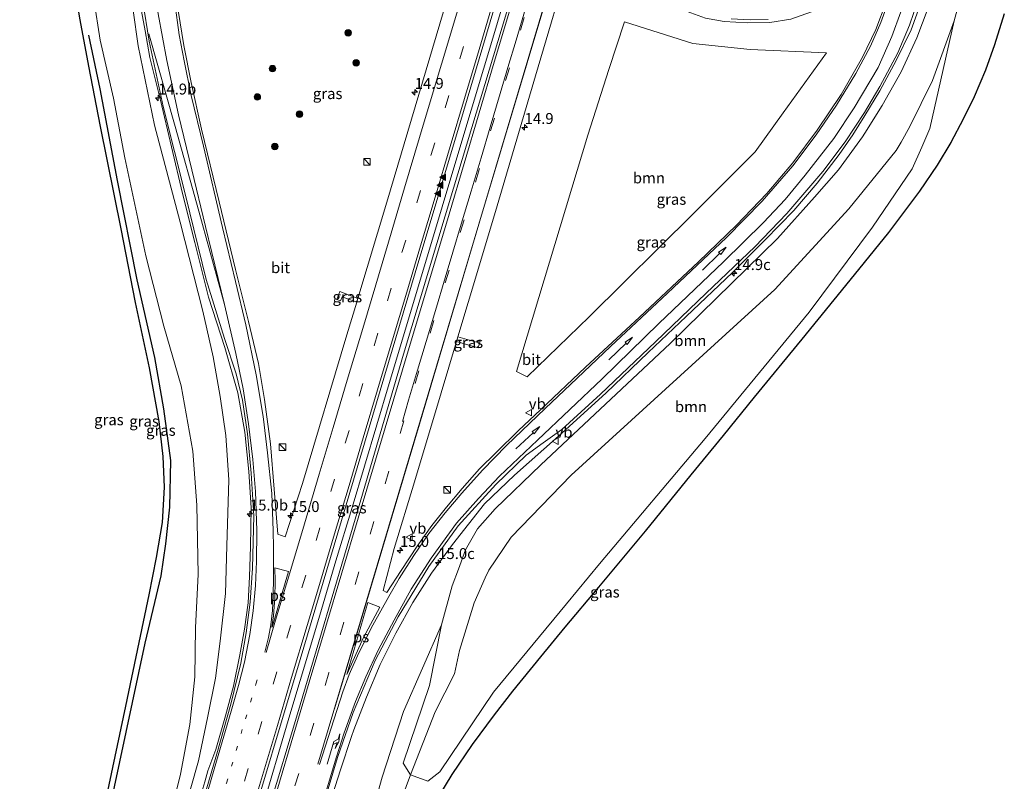
# Model space of a CAD drawing. Units: metres. Extents: x 91862 to 97567, y 399998 to 406253.
# Drawn here: x 93469 to 93694, y 402104 to 402278 of the extents above; entities that cross this region are included whole.
import ezdxf
from ezdxf.enums import TextEntityAlignment as Align

# ---------------------------------------------------------------- set-up
doc = ezdxf.new("R2010")
doc.units = ezdxf.units.M
doc.linetypes.add('VW-1-3_STREEP', pattern=[4, 1, -3])
doc.linetypes.add('VW-3-9_STREEP', pattern=[12, 3, -9])
doc.layers.get('0').update_dxf_attribs({"lineweight": 25})
for name, color, linetype, lineweight in [('B-ME-AM-KILOMETR-S-B1', 7, 'Continuous', 18), ('B-ME-BV-GELEIDECONSTRUCTIE-GELEIDERAIL-L-B1', 213, 'BV-GELEIDERAIL', 18), ('B-ME-GR-BOOM-GV-B6', 93, 'Continuous', 18), ('B-ME-GR-BOOM-S-B1', 93, 'Continuous', 18), ('B-ME-GW-KRUINLIJN-L-B1', 93, 'Continuous', 18), ('B-ME-GW-TEENLIJN-L-B1', 93, 'Continuous', 18), ('B-ME-IE-GRASLAND-GV-B6', 93, 'Continuous', 18), ('B-ME-IE-INRICHTINGSELEMENT-S-B1', 253, 'Continuous', 18), ('B-ME-IE-TERREINAFSCHEIDING-HAAG-L-B1', 10, 'Continuous', 25), ('B-ME-KG-KADASTRAAL-OPNAMEDTMGRENS-L-B1', 10, 'Continuous', 25), ('B-ME-VH-VERH_SOORT-BITUMEN-GV-B6', 8, 'IE-TERREINAFSCHEIDING-NATUURLIJK-HOUTWAL', 18), ('B-ME-VW-MARKERING-13STREEP-045-L-B1', 255, 'VW-1-3_STREEP', 18), ('B-ME-VW-MARKERING-39STREEP-015-L-B1', 255, 'VW-3-9_STREEP', 18), ('B-ME-VW-MARKERING-PIJLRD750-S-B1', 7, 'Continuous', 18), ('B-ME-VW-MARKERING-PIJLRE750-S-B1', 7, 'Continuous', 18), ('B-ME-VW-MARKERING-STREEP-015-L-B1', 7, 'Continuous', 18), ('B-ME-VW-MARKERING-VLAKMARK-GV-B6', 7, 'Continuous', 18), ('B-ME-VW-MARKERING-VLAKMARK-S-B1', 7, 'Continuous', 18), ('B-ME-VW-MEUBILAIR_WEGMEUBILAIR-VERKEERSBORD-S-B1', 8, 'Continuous', 18)]:
    doc.layers.add(name, color=color, linetype=linetype, lineweight=lineweight)
doc.styles.add('NLCS-ISO', font='NLCS-ISO.TTF')
doc.linetypes.add('BV-GELEIDERAIL', pattern='A,10,-3,[108,NLCS.SHX,S=1,R=0,X=0,Y=0],-3', length=16)
doc.linetypes.add('IE-TERREINAFSCHEIDING-NATUURLIJK-HOUTWAL', pattern='A,7,-1.5,[67,NLCS.SHX,S=0.75,R=45,X=0,Y=0],-1.5,7,-1.5,[70,NLCS.SHX,S=0.75,R=0,X=0,Y=0],-1.5', length=20)

# ---------------------------------------------------------------- blocks, each defined once
blk = doc.blocks.new('kast')
blk.add_line((-0.75, -0.75), (0.75, 0.75))
blk.add_lwpolyline([(-0.75, 0.75), (0.75, 0.75), (0.75, -0.75), (-0.75, -0.75)], close=True)
blk = doc.blocks.new('verkeersbord')
for p, q in [((0, 0.75), (-0.75, -0.625)), ((0.75, -0.625), (0, 0.75)), ((-0.75, -0.625), (0.75, -0.625))]:
    blk.add_line(p, q)
blk = doc.blocks.new('boom')
blk.add_hatch(color=256).paths.add_polyline_path([(-0.75, 0, 1), (0.75, 0, 1)])
blk.add_circle((0, 0), 0.75)
blk = doc.blocks.new('hecto')
for p, q in [((0, 0.625), (-0.625, 0)), ((0, -0.625), (0, 0.625)), ((-0.625, 0), (0.625, 0)), ((0.625, 0), (0, -0.625))]:
    blk.add_line(p, q)
blk = doc.blocks.new('verfsymbol')
for color in [252, 253]:
    blk.add_hatch(color=color).paths.add_polyline_path([(0.75, -0.625), (0, 0.75), (-0.75, -0.625)])
blk.add_lwpolyline([(0.75, -0.625), (0, 0.75), (-0.75, -0.625)], close=True)
blk = doc.blocks.new('pijl')
for p, q in [((0, 0, 0.1), (5.45, 0, 0.1)), ((7.5, 0, 0.1), (5.45, 0.375, 0.1)), ((5.45, 0.375, 0.1), (5.45, -0.375, 0.1)), ((5.45, -0.375, 0.1), (7.5, 0, 0.1))]:
    blk.add_line(p, q)
blk = doc.blocks.new('pijlr')
for p, q in [((0, 0, 0.1), (5.45, 0, 0.1)), ((5.45, -0.75, 0.1), (4.7, 0, 0.1)), ((6.2, -0.75, 0.1), (5.45, 0, 0.1)), ((4, -0.75, 0.1), (5.45, -0.75, 0.1)), ((5.7, -1.05, 0.1), (4, -0.75, 0.1)), ((7.5, -0.75, 0.1), (5.7, -1.05, 0.1)), ((7.5, -0.75, 0.1), (6.2, -0.75, 0.1))]:
    blk.add_line(p, q)

msp = doc.modelspace()

# ---------------------------------------------------------------- linework, layer by layer
at = {"layer": 'B-ME-BV-GELEIDECONSTRUCTIE-GELEIDERAIL-L-B1'}
for points in [[(93595.725, 402336.1923, 8.183), (93587.5464, 402308.8649, 7.7211), (93586.7089, 402306.0028, 7.673), (93577.9941, 402276.5767, 7.26), (93569.5564, 402248.4501, 6.623), (93561.9332, 402222.9648, 6.112), (93553.6433, 402195.344, 5.447), (93545.1679, 402167.012, 4.985), (93541.4874, 402154.8317, 4.7769), (93537.7799, 402142.4098, 4.565), (93530.9692, 402119.6388, 4.138), (93524.1605, 402096.6308, 3.977), (93516.578, 402071.4063, 3.522), (93508.4346, 402044.1239, 3.235), (93501.3642, 402020.1501, 3.011), (93494.7172, 401997.6344, 2.745)], [(93575.47, 402167.838, 4.748), (93582.294, 402174.399, 4.965), (93592.361, 402183.304, 5.231), (93603.165, 402193.145, 5.497), (93612.85, 402202.424, 6.001), (93621.533, 402210.684, 6.113), (93632.148, 402220.726, 6.477), (93639.561, 402228.171, 6.708), (93646.122, 402234.917, 6.757), (93651.475, 402241.154, 6.722), (93656.475, 402247.655, 6.722), (93659.61, 402252.173, 6.771), (93662.353, 402256.615, 6.778), (93665.778, 402262.234, 6.757), (93669.535, 402269.166, 6.61), (93672.926, 402276.204, 6.386), (93675.214, 402282.533, 6.162), (93678.456, 402292.613, 6.064), (93681.922, 402304.517, 5.967)], [(93603.044, 402297.763, 6.904), (93604.997, 402294.71, 7.051), (93607.861, 402290.73, 7.219), (93610.996, 402287.35, 7.254), (93613.854, 402284.935, 7.184), (93617.536, 402282.474, 6.953), (93621.761, 402280.354, 6.925), (93625.92, 402278.866, 6.911), (93630.209, 402278.079, 6.96), (93635.517, 402277.796, 6.792), (93640.62, 402277.821, 6.708), (93645.458, 402278.651, 6.673), (93650.184, 402280.3, 6.631), (93654.855, 402282.491, 6.582), (93658.888, 402284.881, 6.505), (93661.988, 402287.543, 6.463), (93664.794, 402290.397, 6.414), (93667.811, 402294.539, 6.295), (93670.17, 402298.3216, 6.148)], [(93512.215, 402106.794, 3.799), (93514.003, 402111.699, 3.425), (93516.24, 402119.385, 3.908), (93518.047, 402126.187, 3.992), (93519.536, 402133.302, 3.999), (93520.587, 402139.166, 4.139), (93521.409, 402145.255, 4.16), (93521.737, 402151.129, 4.258), (93521.974, 402158.105, 4.321), (93522.092, 402166.943, 4.475), (93521.607, 402175.204, 4.734), (93520.637, 402184.231, 4.888), (93519.042, 402193.228, 5.21), (93516.109, 402203.541, 5.462), (93512.371, 402215.084, 5.798), (93509.212, 402227.553, 6.029), (93506.414, 402238.747, 6.337), (93501.396, 402260.098, 6.904), (93498.985, 402269.864, 6.967), (93497.852, 402275.951, 6.904), (93496.621, 402282.879, 6.988)], [(93536.607, 402087.97, 3.666), (93540.096, 402099.459, 3.806), (93542.504, 402107.086, 3.911), (93545.021, 402114.661, 3.986), (93545.569, 402116.199, 4.004), (93548.45, 402123.67, 4.043), (93551.602, 402131.094, 4.157), (93555.159, 402138.275, 4.261), (93559.046, 402145.285, 4.391), (93563.335, 402152, 4.515), (93568.109, 402158.537, 4.639), (93575.47, 402167.838, 4.748)], [(93512.215, 402106.794, 3.799), (93511.554, 402104.341, 3.786), (93510.172, 402099.71, 3.737), (93508.714, 402094.602, 3.695), (93506.931, 402088.67, 3.583), (93505.333, 402083.339, 3.531), (93503.823, 402078.234, 3.471), (93502.382, 402073.372, 3.419), (93500.993, 402068.662, 3.347), (93499.713, 402064.397, 3.314), (93498.684, 402060.886, 3.245), (93497.258, 402056.127, 3.185), (93495.875, 402051.484, 3.133), (93494.348, 402046.297, 3.098), (93492.535, 402040.098, 3.014), (93491.113, 402035.525, 2.989), (93489.666, 402030.725, 2.924), (93488.23, 402025.91, 2.873), (93486.904, 402021.545, 2.832), (93485.688, 402017.567, 2.788), (93484.32, 402012.989, 2.758), (93482.982, 402008.563, 2.708), (93481.592, 402003.869, 2.686), (93481.2129, 402002.6083, 2.6715)]]:
    msp.add_polyline3d(points, dxfattribs=at)
at = {"layer": 'B-ME-GR-BOOM-GV-B6'}
for points in [[(93689.163, 402301.706, 1.95), (93682.802, 402278.265, 1.674), (93677.796, 402264.571, 1.665), (93672.634, 402254.113, 1.665), (93670.647, 402250.519, 1.662), (93669.564, 402248.561, 1.66), (93658.708, 402235.285, 1.653), (93641.805, 402216.816, 1.637), (93595.247, 402174.431, 1.467), (93581.521, 402160.266, 1.459), (93576.396, 402152.713, 1.421), (93575.613, 402150.937, 1.414), (93573.091, 402145.212, 1.394), (93569.692, 402134.345, 1.351), (93568.599, 402129.007, 1.533), (93564.163, 402120.287, 1.336), (93558.495, 402105.898, 1.316), (93556.838, 402108.608, 2.097), (93562.841, 402126.298, 2.727), (93565.59, 402140.227, 3.446), (93568.061, 402149.111, 3.62), (93569.478, 402152.902, 3.777), (93571.13, 402157.323, 3.961), (93573.838, 402162.151, 4.069), (93577.896, 402166.678, 4.131), (93588.338, 402176.733, 4.428), (93617.856, 402204.486, 5.449), (93642.37, 402228.491, 6.044), (93650.87, 402237.935, 6.133), (93656.322, 402244.149, 6.079), (93661.826, 402251.717, 5.939), (93662.364, 402252.574, 5.931), (93666.344, 402258.917, 5.872), (93670.656, 402266.604, 5.849), (93674.257, 402274.359, 5.678), (93676.843, 402281.241, 5.633)], [(93558.495, 402105.898, 1.316), (93564.163, 402120.287, 1.336), (93568.599, 402129.007, 1.533), (93569.692, 402134.345, 1.351), (93573.091, 402145.212, 1.394), (93575.613, 402150.937, 1.414), (93576.396, 402152.713, 1.421), (93581.521, 402160.266, 1.459), (93595.247, 402174.431, 1.467), (93641.805, 402216.816, 1.637), (93658.708, 402235.285, 1.653), (93669.564, 402248.561, 1.66), (93670.647, 402250.519, 1.662), (93672.634, 402254.113, 1.665), (93677.796, 402264.571, 1.665), (93682.802, 402278.265, 1.674), (93677.226, 402253.605, 1.282), (93675.366, 402249.348, 1.26), (93673.204, 402244.398, 1.235), (93664.1, 402231.093, 1.243), (93649.615, 402211.673, 1.2), (93625.84, 402182.815, 1.084), (93601.715, 402154.144, 1.104), (93594.163, 402144.998, 1.11), (93577.475, 402124.787, 1.123), (93565.212, 402106.581, 1.069), (93562.456, 402104.435, 1.077), (93558.495, 402105.898, 1.316)], [(93643.721, 402257.201, 5.753), (93637.339, 402248.305, 5.659), (93623.209, 402234.226, 5.584), (93599.329, 402210.546, 5.294), (93585.176, 402196.857, 4.846), (93582.777, 402198.075, 4.85), (93599.075, 402252.121, 5.808), (93603.884, 402267.087, 6.053), (93607.401, 402278.033, 6.231), (93623.05, 402273.032, 6.087), (93636.182, 402271.677, 6.033), (93653.569, 402270.928, 5.898), (93643.721, 402257.201, 5.753)]]:
    msp.add_polyline3d(points, dxfattribs=at)
at = {"layer": 'B-ME-GW-KRUINLIJN-L-B1'}
for points in [[(93493.973, 402288.781, 6.027), (93496.268, 402272.542, 5.95), (93500.039, 402254.425, 5.74), (93505.906, 402232.239, 5.418), (93511.059, 402211.896, 4.83), (93513.429, 402201.459, 4.438), (93515.061, 402192.355, 4.179), (93516.291, 402183.43, 3.906), (93517.022, 402173.34, 3.647), (93516.525, 402158.27, 3.115), (93516.24, 402147.319, 3.087), (93515.051, 402136.433, 2.905), (93513.933, 402128.005, 2.842), (93512.118, 402118.936, 2.814), (93510.063, 402109.137, 2.674), (93505.152, 402091.683, 2.408), (93487.569, 402029.707, 1.806), (93480.201, 402003.275, 1.632)], [(93565.59, 402140.227, 3.446), (93556.92, 402120.363, 3.082), (93552.076, 402105.41, 2.641), (93547.652, 402089.553, 2.354), (93543.09, 402075.429, 2.081), (93538.13, 402061.046, 1.92), (93534.184, 402049.52, 1.654), (93530.555, 402039.003, 1.535), (93526.046, 402025.6, 1.304), (93522.19, 402011.431, 0.975)]]:
    msp.add_polyline3d(points, dxfattribs=at)
at = {"layer": 'B-ME-GW-TEENLIJN-L-B1'}
for points in [[(93486.129, 402283.185, 1.142), (93487.63, 402273.826, 1.184), (93490.643, 402260.556, 1.128), (93493.222, 402246.958, 1.1), (93498.025, 402224.528, 0.911), (93502.183, 402208.461, 0.96), (93506.083, 402194.791, 0.981), (93508.785, 402179.911, 0.967), (93509.715, 402167.516, 0.946), (93509.983, 402151.808, 1.037), (93509.421, 402139.52, 0.995), (93509.236, 402128.293, 0.904), (93508.069, 402117.386, 0.946), (93505.957, 402106.027, 1.149), (93503.071, 402094.365, 1.247), (93496.336, 402070.069, 1.002), (93490.43, 402048.776, 0.89), (93484.196, 402026.47, 0.848), (93478.251, 402003.669, 0.89)], [(93682.802, 402278.265, 1.674), (93677.796, 402264.571, 1.665), (93672.634, 402254.113, 1.665), (93670.647, 402250.519, 1.662), (93669.564, 402248.561, 1.66), (93658.708, 402235.285, 1.653), (93641.805, 402216.816, 1.637), (93595.247, 402174.431, 1.467), (93581.521, 402160.266, 1.459), (93576.396, 402152.713, 1.421), (93575.613, 402150.937, 1.414)], [(93558.495, 402105.898, 1.316), (93564.163, 402120.287, 1.336), (93568.599, 402129.007, 1.533), (93569.692, 402134.345, 1.351), (93573.091, 402145.212, 1.394), (93575.613, 402150.937, 1.414)], [(93522.19, 402011.431, 0.975), (93532.348, 402038.096, 0.996), (93539.877, 402056.766, 0.877), (93545.514, 402070.883, 0.87), (93552.296, 402089.109, 1.059), (93558.495, 402105.898, 1.316)]]:
    msp.add_polyline3d(points, dxfattribs=at)
at = {"layer": 'B-ME-IE-GRASLAND-GV-B6'}
for points in [[(93594.52, 402336.562, 7.413), (93597.036, 402335.79, 7.418), (93583.642, 402290.763, 6.774), (93568.363, 402240.025, 5.752), (93556.957, 402202.019, 5.003), (93545.917, 402164.372, 4.212), (93532.692, 402119.815, 3.526), (93519.744, 402076.889, 2.819), (93505.425, 402029.253, 2.392), (93495.91, 401997.265, 1.895), (93493.194, 401998.106, 1.925), (93508.129, 402047.876, 2.443), (93520.461, 402089.324, 2.912), (93533.274, 402132.283, 3.528), (93546.333, 402176.059, 4.291), (93559.609, 402220.616, 5.243), (93570.64, 402257.483, 5.999), (93583.906, 402302.191, 6.86), (93594.52, 402336.562, 7.413)], [(93552.296, 402089.109, 1.059), (93558.495, 402105.898, 1.316), (93562.456, 402104.435, 1.077), (93565.212, 402106.581, 1.069), (93577.475, 402124.787, 1.123), (93594.163, 402144.998, 1.11), (93601.715, 402154.144, 1.104), (93625.84, 402182.815, 1.084), (93649.615, 402211.673, 1.2), (93664.1, 402231.093, 1.243), (93673.204, 402244.398, 1.235), (93675.366, 402249.348, 1.26), (93677.226, 402253.605, 1.282), (93682.802, 402278.265, 1.674), (93689.163, 402301.706, 1.95)], [(93667.214, 402282.524, 5.654), (93664.887, 402276.245, 5.731), (93661.827, 402269.936, 5.927), (93656.948, 402261.407, 5.955), (93651.474, 402253.276, 5.969), (93645.926, 402245.796, 5.948), (93639.932, 402238.733, 5.808), (93633.039, 402231.551, 5.759), (93624.337, 402223.158, 5.661), (93610.887, 402210.519, 5.5), (93598.555, 402199.117, 5.234), (93588.221, 402189.351, 4.912), (93583.205, 402184.573, 4.751), (93578.075, 402179.598, 4.66), (93574.313, 402175.823, 4.611), (93570.369, 402171.327, 4.471), (93566.789, 402167.122, 4.401), (93563.439, 402162.881, 4.289), (93560.026, 402158.137, 4.135), (93556.391, 402152.625, 3.988), (93553.144, 402147.599, 3.904), (93552.277, 402148.009, 3.918), (93554.809, 402157.635, 3.939), (93559.453, 402172.853, 4.17), (93565.518, 402193.224, 4.632), (93569.034, 402204.927, 4.886), (93573.968, 402203.47, 4.886), (93574.452, 402204.994, 4.886), (93573.763, 402205.211, 4.886), (93573.635, 402204.809, 4.886), (93569.357, 402206.001, 4.909), (93571.726, 402213.886, 5.08), (93577.925, 402234.658, 5.591), (93587.07, 402265.651, 6.214), (93595.438, 402293.805, 6.704)], [(93505.152, 402091.683, 2.408), (93510.063, 402109.137, 2.674), (93512.118, 402118.936, 2.814), (93513.933, 402128.005, 2.842), (93515.051, 402136.433, 2.905), (93516.24, 402147.319, 3.087), (93516.525, 402158.27, 3.115), (93517.022, 402173.34, 3.647), (93516.291, 402183.43, 3.906), (93515.061, 402192.355, 4.179), (93513.429, 402201.459, 4.438), (93511.059, 402211.896, 4.83), (93505.906, 402232.239, 5.418), (93500.039, 402254.425, 5.74), (93496.268, 402272.542, 5.95), (93493.973, 402288.781, 6.027)], [(93493.973, 402288.781, 6.027), (93496.268, 402272.542, 5.95), (93500.039, 402254.425, 5.74), (93505.906, 402232.239, 5.418), (93511.059, 402211.896, 4.83), (93513.429, 402201.459, 4.438), (93515.061, 402192.355, 4.179), (93516.291, 402183.43, 3.906), (93517.022, 402173.34, 3.647), (93516.525, 402158.27, 3.115), (93516.24, 402147.319, 3.087), (93515.051, 402136.433, 2.905), (93513.933, 402128.005, 2.842), (93512.118, 402118.936, 2.814), (93510.063, 402109.137, 2.674), (93505.152, 402091.683, 2.408)], [(93489.111, 402101.094, 0.874), (93493.499, 402121.566, 0.888), (93496.518, 402136.124, 0.692), (93498.804, 402147.059, 0.636), (93500.497, 402155.617, 0.601), (93501.85, 402163.582, 0.594), (93502.281, 402171.639, 0.58), (93501.975, 402178.678, 0.608), (93501.061, 402186.631, 0.629), (93498.899, 402198.917, 0.734), (93495.665, 402213.872, 0.727), (93492.381, 402230.73, 0.72), (93487.672, 402254.053, 0.755), (93485.022, 402267.844, 0.86), (93483.033, 402278.465, 0.846), (93481.656, 402286.384, 0.839)], [(93535.246, 402087.605, 2.819), (93541.842, 402109.86, 3.141), (93545.414, 402120.137, 3.19), (93550.441, 402132.021, 3.414), (93555.684, 402142.02, 3.519), (93562.733, 402153.539, 3.841), (93569.435, 402162.809, 4.002), (93577.995, 402172.287, 4.261), (93584.987, 402178.949, 4.45), (93588.855, 402181.758, 4.562), (93593.089, 402184.847, 4.681), (93601.959, 402192.88, 4.912), (93614.55, 402204.856, 5.388), (93626.123, 402216.011, 5.759), (93637.191, 402226.609, 5.92), (93644.517, 402234.2, 6.053), (93652.77, 402243.788, 5.99), (93657.845, 402250.58, 6.102), (93662.31, 402257.286, 6.102), (93665.797, 402263.207, 6.137), (93669.931, 402270.924, 5.983), (93672.546, 402277.272, 5.759), (93675.55, 402285.978, 5.612)], [(93486.129, 402283.185, 1.142), (93487.63, 402273.826, 1.184), (93490.643, 402260.556, 1.128), (93493.222, 402246.958, 1.1), (93498.025, 402224.528, 0.911), (93502.183, 402208.461, 0.96), (93506.083, 402194.791, 0.981), (93508.785, 402179.911, 0.967), (93509.715, 402167.516, 0.946), (93509.983, 402151.808, 1.037), (93509.421, 402139.52, 0.995), (93509.236, 402128.293, 0.904), (93508.069, 402117.386, 0.946), (93505.957, 402106.027, 1.149), (93503.071, 402094.365, 1.247)], [(93503.071, 402094.365, 1.247), (93505.957, 402106.027, 1.149), (93508.069, 402117.386, 0.946), (93509.236, 402128.293, 0.904), (93509.421, 402139.52, 0.995), (93509.983, 402151.808, 1.037), (93509.715, 402167.516, 0.946), (93508.785, 402179.911, 0.967), (93506.083, 402194.791, 0.981), (93502.183, 402208.461, 0.96), (93498.025, 402224.528, 0.911), (93493.222, 402246.958, 1.1), (93490.643, 402260.556, 1.128), (93487.63, 402273.826, 1.184), (93486.129, 402283.185, 1.142)], [(93497.336, 402282.588, 6.363), (93498.828, 402273.591, 6.314), (93502.024, 402258.632, 6.16), (93507.141, 402238.051, 5.74), (93511.815, 402219.133, 5.138), (93516.031, 402205.606, 4.879), (93518.658, 402197.557, 4.683), (93520.141, 402191.511, 4.571), (93521.309, 402183.846, 4.424), (93522.073, 402174.87, 4.074), (93522.744, 402165.095, 3.752), (93522.425, 402153.181, 3.612), (93521.875, 402145.405, 3.423), (93520.977, 402138.364, 3.416), (93519.722, 402131.431, 3.346), (93517.489, 402122.096, 3.143), (93514.273, 402110.735, 3.003), (93508.145, 402089.965, 2.807)], [(93566.871, 402283.267, 6.321), (93553.135, 402236.827, 5.404), (93546.496, 402214.772, 4.906), (93542.338, 402216.364, 5.046), (93541.698, 402214.518, 5.039), (93542.49, 402214.265, 5.039), (93542.944, 402215.176, 5.032), (93546.248, 402213.948, 4.887), (93543.998, 402206.475, 4.718), (93533.825, 402172.484, 4.27), (93529.886, 402160.334, 3.962), (93528.208, 402160.918, 3.948), (93527.378, 402171.178, 4.13), (93526.508, 402181.573, 4.501), (93525.149, 402191.688, 4.669), (93523.813, 402199.902, 4.809), (93521.531, 402209.494, 5.04), (93518.548, 402221.413, 5.397), (93514.823, 402236.847, 5.446), (93510.765, 402253.454, 5.768), (93508.4, 402264.156, 5.929), (93506.716, 402272.577, 6.048), (93505.406, 402280.59, 6.027)], [(93676.843, 402281.241, 5.633), (93674.257, 402274.359, 5.678), (93670.656, 402266.604, 5.849), (93666.344, 402258.917, 5.872), (93662.364, 402252.574, 5.931), (93661.826, 402251.717, 5.939), (93656.322, 402244.149, 6.079), (93650.87, 402237.935, 6.133), (93642.37, 402228.491, 6.044), (93617.856, 402204.486, 5.449), (93588.338, 402176.733, 4.428), (93577.896, 402166.678, 4.131), (93573.838, 402162.151, 4.069), (93571.13, 402157.323, 3.961), (93569.478, 402152.902, 3.777), (93568.061, 402149.111, 3.62), (93565.59, 402140.227, 3.446), (93556.92, 402120.363, 3.082), (93552.076, 402105.41, 2.641), (93547.652, 402089.553, 2.354)], [(93694.246, 402279.859, 0.952), (93692.03, 402272.712, 0.945), (93689.927, 402266.944, 0.952), (93687.33, 402260.854, 0.959), (93684.878, 402255.75, 0.917), (93682.02, 402250.408, 0.966), (93678.869, 402245.234, 0.98), (93674.862, 402239.294, 1.064), (93667.804, 402229.852, 1.085), (93658.905, 402218.932, 1.001), (93647.998, 402205.481, 0.973), (93637.108, 402192.2, 1.036), (93629.978, 402183.498, 0.994), (93622.596, 402174.464, 0.938), (93612.129, 402161.63, 0.945), (93601.485, 402148.831, 0.98), (93593.766, 402139.67, 0.924), (93588.244, 402132.913, 0.917), (93581.829, 402125.036, 0.924), (93577.617, 402119.623, 0.938), (93572.647, 402112.812, 0.931), (93567.964, 402105.988, 0.931), (93563.656, 402098.857, 0.952)], [(93599.075, 402252.121, 5.808), (93582.777, 402198.075, 4.85), (93585.176, 402196.857, 4.846), (93599.329, 402210.546, 5.294), (93623.209, 402234.226, 5.584), (93637.339, 402248.305, 5.659), (93643.721, 402257.201, 5.753), (93653.569, 402270.928, 5.898), (93636.182, 402271.677, 6.033), (93623.05, 402273.032, 6.087), (93607.401, 402278.033, 6.231), (93603.884, 402267.087, 6.053), (93599.075, 402252.121, 5.808)], [(93631.801, 402278.666, 6.242), (93636.147, 402278.469, 6.13), (93640.306, 402278.517, 6.214)], [(93546.496, 402214.772, 4.906), (93546.248, 402213.948, 4.887), (93542.944, 402215.176, 5.032), (93542.49, 402214.265, 5.039), (93541.698, 402214.518, 5.039), (93542.338, 402216.364, 5.046), (93546.496, 402214.772, 4.906)], [(93569.034, 402204.927, 4.886), (93569.357, 402206.001, 4.909), (93573.635, 402204.809, 4.886), (93573.763, 402205.211, 4.886), (93574.452, 402204.994, 4.886), (93573.968, 402203.47, 4.886), (93569.034, 402204.927, 4.886)], [(93558.495, 402105.898, 1.316), (93552.296, 402089.109, 1.059), (93545.514, 402070.883, 0.87), (93539.877, 402056.766, 0.877), (93532.348, 402038.096, 0.996), (93522.19, 402011.431, 0.975), (93526.046, 402025.6, 1.304), (93530.555, 402039.003, 1.535), (93534.184, 402049.52, 1.654), (93538.13, 402061.046, 1.92), (93543.09, 402075.429, 2.081), (93547.652, 402089.553, 2.354), (93552.076, 402105.41, 2.641), (93556.92, 402120.363, 3.082), (93565.59, 402140.227, 3.446), (93562.841, 402126.298, 2.727), (93556.838, 402108.608, 2.097), (93558.495, 402105.898, 1.316)]]:
    msp.add_polyline3d(points, dxfattribs=at)
at = {"layer": 'B-ME-IE-TERREINAFSCHEIDING-HAAG-L-B1'}
msp.add_polyline3d([(93484.935, 402274.95, 0.938), (93487.489, 402262.71, 0.875), (93491.455, 402241.745, 0.826), (93495.964, 402219.008, 0.812), (93499.991, 402201.278, 0.798), (93502.082, 402189.547, 0.742), (93503.652, 402177.725, 0.742), (93503.464, 402167.067, 0.721), (93502.544, 402158.672, 0.77), (93501.442, 402151.42, 0.805), (93497.801, 402135.976, 0.938), (93490.557, 402102.074, 0.896), (93482.984, 402065.962, 0.945), (93476.287, 402033.929, 0.945), (93470.82, 402006.806, 0.868)], dxfattribs=at)
at = {"layer": 'B-ME-KG-KADASTRAAL-OPNAMEDTMGRENS-L-B1'}
for points in [[(93469.205, 402006.656, 0.727), (93473.671, 402027.524, 0.825), (93479.295, 402054.477, 0.797), (93483.835, 402075.733, 0.86), (93489.111, 402101.094, 0.874), (93493.499, 402121.566, 0.888), (93496.518, 402136.124, 0.692), (93498.804, 402147.059, 0.636), (93500.497, 402155.617, 0.601), (93501.85, 402163.582, 0.594), (93502.281, 402171.639, 0.58), (93501.975, 402178.678, 0.608), (93501.061, 402186.631, 0.629), (93498.899, 402198.917, 0.734), (93495.665, 402213.872, 0.727), (93492.381, 402230.73, 0.72), (93487.672, 402254.053, 0.755), (93485.022, 402267.844, 0.86), (93483.033, 402278.465, 0.846), (93481.656, 402286.384, 0.839)], [(93694.246, 402279.859, 0.952), (93692.03, 402272.712, 0.945), (93689.927, 402266.944, 0.952), (93687.33, 402260.854, 0.959), (93684.878, 402255.75, 0.917), (93682.02, 402250.408, 0.966), (93678.869, 402245.234, 0.98), (93674.862, 402239.294, 1.064), (93667.804, 402229.852, 1.085), (93658.905, 402218.932, 1.001), (93647.998, 402205.481, 0.973), (93637.108, 402192.2, 1.036), (93629.978, 402183.498, 0.994), (93622.596, 402174.464, 0.938), (93612.129, 402161.63, 0.945), (93601.485, 402148.831, 0.98), (93593.766, 402139.67, 0.924), (93588.244, 402132.913, 0.917), (93581.829, 402125.036, 0.924), (93577.617, 402119.623, 0.938), (93572.647, 402112.812, 0.931), (93567.964, 402105.988, 0.931), (93563.656, 402098.857, 0.952)]]:
    msp.add_polyline3d(points, dxfattribs=at)
at = {"layer": 'B-ME-VH-VERH_SOORT-BITUMEN-GV-B6'}
for points in [[(93583.906, 402302.191, 6.86), (93570.64, 402257.483, 5.999), (93559.609, 402220.616, 5.243), (93546.333, 402176.059, 4.291), (93533.274, 402132.283, 3.528), (93520.461, 402089.324, 2.912)], [(93595.438, 402293.805, 6.704), (93587.07, 402265.651, 6.214), (93577.925, 402234.658, 5.591), (93571.726, 402213.886, 5.08), (93569.357, 402206.001, 4.909), (93569.034, 402204.927, 4.886), (93565.518, 402193.224, 4.632), (93559.453, 402172.853, 4.17), (93554.809, 402157.635, 3.939), (93552.277, 402148.009, 3.918), (93553.144, 402147.599, 3.904), (93556.391, 402152.625, 3.988), (93560.026, 402158.137, 4.135), (93563.439, 402162.881, 4.289), (93566.789, 402167.122, 4.401), (93570.369, 402171.327, 4.471), (93574.313, 402175.823, 4.611), (93578.075, 402179.598, 4.66), (93583.205, 402184.573, 4.751), (93588.221, 402189.351, 4.912), (93598.555, 402199.117, 5.234), (93610.887, 402210.519, 5.5), (93624.337, 402223.158, 5.661), (93633.039, 402231.551, 5.759), (93639.932, 402238.733, 5.808), (93645.926, 402245.796, 5.948), (93651.474, 402253.276, 5.969), (93656.948, 402261.407, 5.955), (93661.827, 402269.936, 5.927), (93664.887, 402276.245, 5.731), (93667.214, 402282.524, 5.654)], [(93519.744, 402076.889, 2.819), (93532.692, 402119.815, 3.526), (93545.917, 402164.372, 4.212), (93556.957, 402202.019, 5.003), (93568.363, 402240.025, 5.752), (93583.642, 402290.763, 6.774)], [(93675.55, 402285.978, 5.612), (93672.546, 402277.272, 5.759), (93669.931, 402270.924, 5.983), (93665.797, 402263.207, 6.137), (93662.31, 402257.286, 6.102), (93657.845, 402250.58, 6.102), (93652.77, 402243.788, 5.99), (93644.517, 402234.2, 6.053), (93637.191, 402226.609, 5.92), (93626.123, 402216.011, 5.759), (93614.55, 402204.856, 5.388), (93601.959, 402192.88, 4.912), (93593.089, 402184.847, 4.681), (93588.855, 402181.758, 4.562), (93584.987, 402178.949, 4.45), (93577.995, 402172.287, 4.261), (93569.435, 402162.809, 4.002), (93562.733, 402153.539, 3.841), (93555.684, 402142.02, 3.519), (93550.441, 402132.021, 3.414), (93545.414, 402120.137, 3.19), (93541.842, 402109.86, 3.141), (93535.246, 402087.605, 2.819)], [(93508.145, 402089.965, 2.807), (93514.273, 402110.735, 3.003), (93517.489, 402122.096, 3.143), (93519.722, 402131.431, 3.346), (93520.977, 402138.364, 3.416), (93521.875, 402145.405, 3.423), (93522.425, 402153.181, 3.612), (93522.744, 402165.095, 3.752), (93522.073, 402174.87, 4.074), (93521.309, 402183.846, 4.424), (93520.141, 402191.511, 4.571), (93518.658, 402197.557, 4.683), (93516.031, 402205.606, 4.879), (93511.815, 402219.133, 5.138), (93507.141, 402238.051, 5.74), (93502.024, 402258.632, 6.16), (93498.828, 402273.591, 6.314), (93497.336, 402282.588, 6.363)], [(93505.406, 402280.59, 6.027), (93506.716, 402272.577, 6.048), (93508.4, 402264.156, 5.929), (93510.765, 402253.454, 5.768), (93514.823, 402236.847, 5.446), (93518.548, 402221.413, 5.397), (93521.531, 402209.494, 5.04), (93523.813, 402199.902, 4.809), (93525.149, 402191.688, 4.669), (93526.508, 402181.573, 4.501), (93527.378, 402171.178, 4.13), (93528.208, 402160.918, 3.948), (93529.886, 402160.334, 3.962), (93533.825, 402172.484, 4.27), (93543.998, 402206.475, 4.718), (93546.248, 402213.948, 4.887), (93546.496, 402214.772, 4.906), (93553.135, 402236.827, 5.404), (93566.871, 402283.267, 6.321)], [(93640.306, 402278.517, 6.214), (93636.147, 402278.469, 6.13), (93631.801, 402278.666, 6.242)]]:
    msp.add_polyline3d(points, dxfattribs=at)
at = {"layer": 'B-ME-VW-MARKERING-13STREEP-045-L-B1'}
msp.add_polyline3d([(93485.6311, 402000.8016, 1.9137), (93486.8587, 402004.9718, 1.9536), (93489.1466, 402012.6131, 2.0204), (93491.4362, 402020.2716, 2.0953), (93493.6766, 402027.7567, 2.1924), (93495.9233, 402035.254, 2.2634), (93498.1667, 402042.7945, 2.3425), (93500.486, 402050.5929, 2.4162), (93502.7634, 402058.1761, 2.5015), (93504.9619, 402065.6142, 2.5869), (93507.3482, 402073.6214, 2.679), (93509.5367, 402080.8287, 2.7466), (93511.8293, 402088.4999, 2.8321), (93514.1015, 402096.1597, 2.9325), (93516.4808, 402104.0364, 3.0429), (93518.6726, 402111.4891, 3.1768), (93520.7961, 402118.6979, 3.3041), (93523.1811, 402126.6542, 3.4213), (93524.312, 402130.4358, 3.484)], dxfattribs=at)
at = {"layer": 'B-ME-VW-MARKERING-39STREEP-015-L-B1'}
for points in [[(93599.128, 402327.775, 7.283), (93587.966, 402290.465, 6.821), (93574.207, 402244.244, 5.918), (93557.026, 402186.81, 4.742), (93539.881, 402129.235, 3.65), (93526.04, 402083.077, 2.95), (93512.321, 402037.243, 2.411), (93498.633, 401991.214, 1.746)], [(93573.8836, 402283.3477, 6.5483), (93570.6293, 402272.3963, 6.3413), (93567.2873, 402261.1947, 6.1548), (93564.0527, 402250.3375, 5.9376), (93560.8197, 402239.4879, 5.6882), (93557.426, 402228.1273, 5.4358), (93554.1415, 402217.1052, 5.2254), (93551.0656, 402206.8143, 5.0025), (93547.6597, 402195.364, 4.7966), (93544.4711, 402184.6135, 4.6045), (93541.1923, 402173.5095, 4.3888), (93537.8255, 402162.3665, 4.1836), (93534.5832, 402151.5563, 3.9917), (93531.1207, 402139.9883, 3.7893), (93527.9959, 402129.4682, 3.5938), (93524.585, 402118.0835, 3.4056), (93521.4189, 402107.345, 3.2231), (93518.1467, 402096.3982, 3.0509)]]:
    msp.add_polyline3d(points, dxfattribs=at)
at = {"layer": 'B-ME-VW-MARKERING-STREEP-015-L-B1'}
for points in [[(93516.028, 402213.385, 5.082), (93511.67, 402231.263, 5.544), (93508.58, 402244.176, 5.733), (93505.484, 402256.735, 5.992), (93502.806, 402269.159, 6.174), (93500.829, 402279.797, 6.167), (93499.397, 402290.052, 6.272), (93498.911, 402300.083, 6.216), (93498.919, 402307.028, 6.237), (93499.313, 402314.288, 6.139), (93500.573, 402322.369, 6.097), (93502.631, 402332.861, 5.817), (93504.894, 402341.794, 5.544), (93507.127, 402349.947, 5.061), (93511.515, 402364.414, 5.04)], [(93597.675, 402335.604, 7.402), (93590.313, 402310.984, 7.024), (93577.655, 402268.765, 6.289), (93567.329, 402234.018, 5.659), (93556.711, 402198.462, 5.015), (93546.571, 402164.569, 4.287), (93535.369, 402127.075, 3.531), (93524.455, 402090.338, 3.055), (93514.745, 402057.834, 2.684), (93503.725, 402020.962, 2.236), (93496.587, 401996.902, 1.921)], [(93525.505, 402133.866, 3.5633), (93527.6981, 402141.2649, 3.6994), (93530.9274, 402152.0846, 3.9149), (93534.2859, 402163.3044, 4.1229), (93537.6686, 402174.6152, 4.3053), (93540.8305, 402185.2648, 4.5064), (93544.0847, 402196.1343, 4.7054), (93547.5956, 402207.9321, 4.9278), (93550.5788, 402217.9133, 5.1412), (93554.0966, 402229.7337, 5.3656), (93557.1801, 402240.0896, 5.5935), (93560.5894, 402251.5578, 5.849), (93563.9482, 402262.775, 6.0791), (93567.2662, 402273.8957, 6.2439), (93570.395, 402284.4396, 6.4499), (93573.6152, 402295.2287, 6.6963), (93576.9656, 402306.5757, 6.91), (93580.1035, 402316.9286, 7.0504), (93583.8309, 402329.5694, 7.162)], [(93541.125, 402121.018, 3.454), (93549.358, 402148.471, 3.846), (93560.546, 402186.017, 4.525), (93574.141, 402231.771, 5.435), (93585.196, 402268.6, 6.1), (93597.087, 402308.342, 7.017), (93602.808, 402327.884, 7.255), (93537.3819, 402108.352, 3.405)], [(93598.8531, 402327.8672, 7.4877), (93597.73, 402324.09, 7.44), (93595.87, 402317.99, 7.34), (93593.6, 402310.34, 7.24), (93591.51, 402303.33, 7.14), (93589.28, 402295.89, 7.01), (93587.16, 402288.77, 6.87), (93584.84, 402281.07, 6.72), (93582.69, 402273.81, 6.58), (93580.81, 402267.59, 6.45), (93579.05, 402261.66, 6.34), (93576.74, 402253.93, 6.19), (93574.65, 402246.95, 6.05), (93572.39, 402239.29, 5.89), (93570.11, 402231.74, 5.72), (93568.21, 402225.38, 5.59), (93566.44, 402219.46, 5.47), (93564.23, 402212.06, 5.32), (93562.13, 402204.95, 5.17), (93560.15, 402198.4, 5.05), (93558.1, 402191.52, 4.9), (93556.67, 402186.68, 4.79)], [(93537.7507, 402108.2702, 3.405), (93543.0809, 402124.8953, 3.454), (93544.524, 402128.855, 3.538), (93546.748, 402133.781, 3.636), (93549.943, 402140.12, 3.769), (93553.553, 402146.686, 3.846), (93555.965, 402150.819, 3.881), (93559.298, 402156.072, 4.098), (93562.72, 402161.044, 4.21), (93566.435, 402165.756, 4.259), (93570.222, 402170.248, 4.378), (93574.991, 402175.513, 4.56), (93580.505, 402181.192, 4.679), (93589.297, 402189.652, 4.917), (93596.64, 402196.58, 5.092), (93604.263, 402203.797, 5.246), (93617.236, 402215.97, 5.589), (93630.727, 402228.739, 5.645), (93638.891, 402237.006, 5.75), (93645.899, 402245.11, 5.876), (93651.242, 402252.171, 5.862), (93655.89, 402258.985, 5.841), (93660.305, 402266.2, 5.897), (93663.64, 402272.437, 5.743), (93666.009, 402277.857, 5.561), (93668.221, 402284.048, 5.414)], [(93525.2668, 402133.9267, 3.5535), (93526.0884, 402137.3231, 3.6076), (93526.594, 402140.2008, 3.6521), (93526.9538, 402143.5059, 3.6938), (93527.1095, 402146.8806, 3.7344), (93527.2027, 402150.8997, 3.794), (93527.2439, 402157.7994, 3.9043), (93527.1527, 402161.7456, 3.9656), (93526.808, 402170.178, 4.13), (93525.852, 402179.515, 4.382), (93524.821, 402187.81, 4.627), (93523.267, 402197.324, 4.837), (93520.885, 402208.755, 5.047), (93518.534, 402218.662, 5.229), (93515.584, 402230.977, 5.46), (93511.22, 402249.571, 5.817), (93508.371, 402261.204, 5.908), (93506.773, 402269.089, 5.971), (93505.636, 402275.025, 6.013), (93504.64, 402282.374, 6.111)], [(93521.5286, 402095.1148, 3.1121), (93524.9284, 402106.5574, 3.2862), (93528.103, 402117.167, 3.4658), (93531.3609, 402128.1382, 3.6448), (93534.9135, 402140.0462, 3.8691), (93537.9584, 402150.1881, 4.053), (93541.186, 402161.0073, 4.2499), (93544.5055, 402172.0625, 4.448), (93547.737, 402182.9266, 4.6593), (93551.0159, 402193.894, 4.855), (93554.3426, 402205.0727, 5.0598), (93557.6573, 402216.1955, 5.2966), (93560.8496, 402226.842, 5.5053), (93564.142, 402237.9513, 5.7502), (93567.5928, 402249.5363, 6.014), (93570.8657, 402260.4825, 6.2244), (93574.1954, 402271.6463, 6.4129), (93577.2927, 402282.071, 6.611)], [(93670.601, 402280.255, 5.666), (93668.537, 402274.637, 5.869), (93665.425, 402267.566, 6.023), (93659.952, 402258.347, 5.988), (93655.265, 402251.33, 5.981), (93648.725, 402242.957, 5.946), (93644.174, 402237.398, 6.023), (93639.176, 402232.172, 5.869), (93630.063, 402223.186, 5.792), (93615.308, 402209.023, 5.484), (93602.326, 402196.399, 5.19), (93587.522, 402182.42, 4.63), (93578.901, 402174.196, 4.427), (93574.04, 402169.067, 4.287), (93569.058, 402163.428, 4.105), (93563.24, 402155.391, 3.916), (93558.69, 402148.355, 3.79), (93554.766, 402141.296, 3.559), (93551.152, 402134.431, 3.384), (93548.323, 402128.303, 3.419), (93545.955, 402122.686, 3.433), (93543.388, 402115.532, 3.286), (93541.578, 402109.989, 3.132), (93538.998, 402101.41, 3.055)], [(93498.72, 402275.293, 6.433), (93504.725, 402254.073, 6.097), (93510.121, 402234.705, 5.698), (93516.028, 402213.385, 5.082)], [(93511.0326, 402098.3276, 2.8538), (93514.2064, 402109.0513, 3.0188), (93517.5659, 402120.4969, 3.2265), (93519.2116, 402126.3626, 3.297), (93520.5581, 402131.6503, 3.3648), (93521.8154, 402137.9903, 3.4496), (93522.5567, 402143.357, 3.5364), (93523.092, 402149.2169, 3.6211), (93523.3506, 402154.6454, 3.6961), (93523.4207, 402161.7741, 3.801), (93523.114, 402170.644, 3.927), (93522.487, 402177.948, 4.088), (93521.53, 402186.121, 4.375), (93520.264, 402194.154, 4.508), (93518.633, 402202.185, 4.711), (93516.028, 402213.385, 5.082)]]:
    msp.add_polyline3d(points, dxfattribs=at)
at = {"layer": 'B-ME-VW-MARKERING-VLAKMARK-GV-B6'}
for points in [[(93530.6108, 402152.3821, 3.9134), (93526.9452, 402139.6311, 3.6684), (93526.8305, 402139.7639, 3.6582), (93527.1879, 402142.2839, 3.6968), (93527.519, 402146.3997, 3.7468), (93527.5838, 402150.2085, 3.7995), (93527.5507, 402153.2439, 3.8475), (93530.6108, 402152.3821, 3.9134)], [(93543.9798, 402128.8189, 3.584), (93548.7426, 402145.2741, 3.92), (93551.5249, 402144.2237, 3.885), (93547.8131, 402137.3216, 3.78), (93543.9798, 402128.8189, 3.584)]]:
    msp.add_polyline3d(points, dxfattribs=at)

# ---------------------------------------------------------------- block references
at = {"layer": 'B-ME-AM-KILOMETR-S-B1', "rotation": 90}
for p in [(93500.838, 402260.61, 6.219), (93559.491, 402261.894, 6.023), (93584.607, 402253.88, 6.002), (93632.495, 402220.494, 5.785), (93521.815, 402165.528, 4.049), (93531.113, 402165.191, 4.056), (93556.142, 402157.213, 4.042), (93564.847, 402154.45, 3.979)]:
    msp.add_blockref('hecto', p, dxfattribs=at)
at = {"layer": 'B-ME-GR-BOOM-S-B1', "rotation": 90}
for p in [(93544.264, 402275.5, 5.975), (93527, 402267.311, 5.716), (93546.097, 402268.637, 5.975), (93523.527, 402260.833, 5.709), (93533.172, 402256.925, 5.723), (93527.534, 402249.524, 5.688)]:
    msp.add_blockref('boom', p, dxfattribs=at)
at = {"layer": 'B-ME-IE-INRICHTINGSELEMENT-S-B1', "rotation": 90}
for p in [(93548.585, 402246.022, 7.099), (93529.251, 402180.788, 5.062), (93566.908, 402171.051, 4.992)]:
    msp.add_blockref('kast', p, dxfattribs=at)
at = {"layer": 'B-ME-VW-MARKERING-PIJLRD750-S-B1'}
for p, rotation in [((93625.254, 402221.287, 5.585), 43.99999999999999), ((93603.895, 402200.75, 5.27), 43.99999999999999), ((93582.57, 402180.386, 4.689), 43)]:
    msp.add_blockref('pijl', p, dxfattribs=dict(at, rotation=rotation))
at = {"layer": 'B-ME-VW-MARKERING-PIJLRE750-S-B1', "rotation": 73}
msp.add_blockref('pijlr', (93539.446, 402108.33, 3.184), dxfattribs=at)
at = {"layer": 'B-ME-VW-MARKERING-VLAKMARK-S-B1', "rotation": 90}
for p in [(93565.869, 402242.466, 5.9015), (93565.318, 402240.6555, 5.8585), (93564.772, 402238.744, 5.8085)]:
    msp.add_blockref('verfsymbol', p, dxfattribs=at)
at = {"layer": 'B-ME-VW-MEUBILAIR_WEGMEUBILAIR-VERKEERSBORD-S-B1', "rotation": 90}
for p in [(93585.564, 402188.673, 4.775), (93591.67, 402182.175, 4.712), (93558.277, 402160.233, 4.32)]:
    msp.add_blockref('verkeersbord', p, dxfattribs=at)

# ---------------------------------------------------------------- texts
at = {"layer": 'B-ME-AM-KILOMETR-S-B1', "ltscale": 0.2, "style": 'NLCS-ISO'}
for s, p in [('14.9b', (93500.838, 402260.61, 6.219)), ('14.9', (93559.491, 402261.894, 6.023)), ('14.9', (93584.607, 402253.88, 6.002)), ('14.9c', (93632.495, 402220.494, 5.785)), ('15.0b', (93521.815, 402165.528, 4.049)), ('15.0', (93531.113, 402165.191, 4.056)), ('15.0', (93556.142, 402157.213, 4.042)), ('15.0c', (93564.847, 402154.45, 3.979))]:
    msp.add_text(s, height=2.5, dxfattribs=at).set_placement(p, align=Align.BOTTOM_LEFT)
at = {"layer": 'B-ME-GR-BOOM-GV-B6', "ltscale": 0.2, "style": 'NLCS-ISO'}
for p in [(93613.0095, 402242.332), (93622.4872, 402205.1332), (93622.6271, 402190.0534)]:
    msp.add_text('bmn', height=2.5, dxfattribs=at).set_placement(p, align=Align.MIDDLE_CENTER)
at = {"layer": 'B-ME-IE-GRASLAND-GV-B6', "ltscale": 0.2, "style": 'NLCS-ISO'}
for p in [(93539.5925, 402261.602), (93618.173, 402237.445), (93613.587, 402227.6505), (93544.097, 402215.156), (93571.743, 402204.7355), (93489.594, 402187.0615), (93497.6365, 402186.738), (93501.4725, 402184.6465), (93545.115, 402166.9135), (93602.955, 402147.6875)]:
    msp.add_text('gras', height=2.5, dxfattribs=at).set_placement(p, align=Align.MIDDLE_CENTER)
at = {"layer": 'B-ME-VH-VERH_SOORT-BITUMEN-GV-B6', "ltscale": 0.2, "style": 'NLCS-ISO'}
for p in [(93528.8103, 402221.8167), (93586.1556, 402200.8297)]:
    msp.add_text('bit', height=2.5, dxfattribs=at).set_placement(p, align=Align.MIDDLE_CENTER)
at = {"layer": 'B-ME-VW-MARKERING-VLAKMARK-GV-B6', "ltscale": 0.2, "style": 'NLCS-ISO'}
for p in [(93528.1775, 402146.9054), (93547.2415, 402137.4496)]:
    msp.add_text('ps', height=2.5, dxfattribs=at).set_placement(p, align=Align.MIDDLE_CENTER)
at = {"layer": 'B-ME-VW-MEUBILAIR_WEGMEUBILAIR-VERKEERSBORD-S-B1', "ltscale": 0.2, "style": 'NLCS-ISO'}
for p in [(93585.564, 402188.673, 4.775), (93591.67, 402182.175, 4.712), (93558.277, 402160.233, 4.32)]:
    msp.add_text('vb', height=2.5, dxfattribs=at).set_placement(p, align=Align.BOTTOM_LEFT)

doc.saveas('drawing.dxf')
